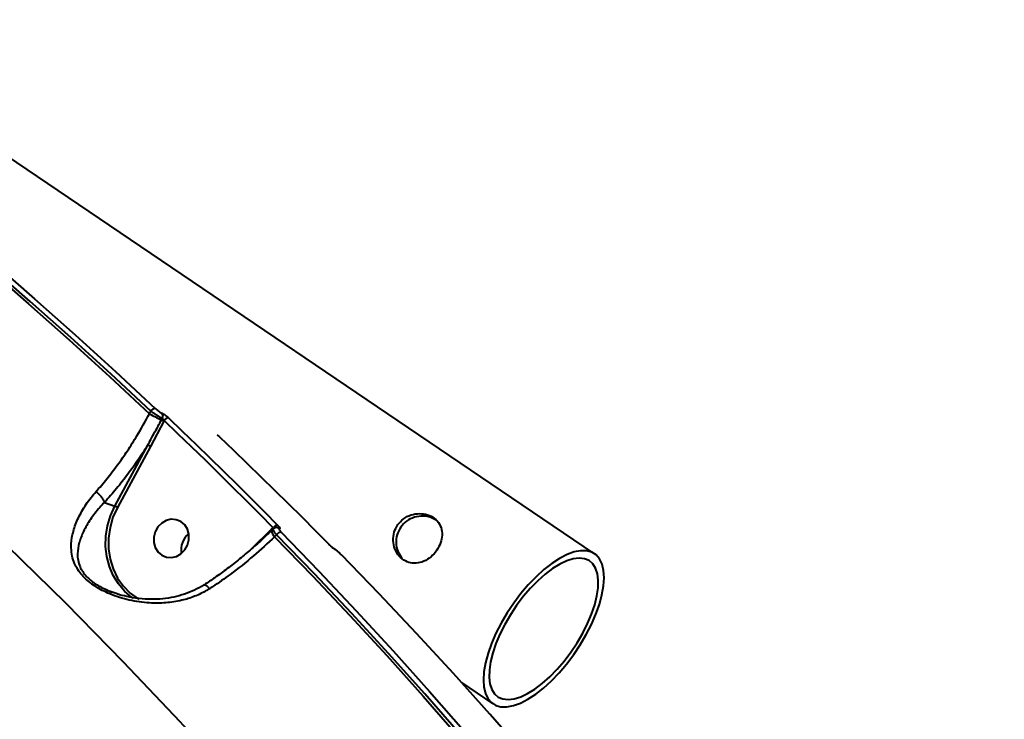
# Model space of a CAD drawing. Units: millimetres. Extents: x -78735054 to 234011885, y -212230 to 227650799.
# Drawn here: x 6431 to 6659, y -202035 to -201873 of the extents above; entities that cross this region are included whole.
import ezdxf

# ---------------------------------------------------------------- set-up
doc = ezdxf.new("R2010")
doc.units = ezdxf.units.MM
doc.layers.add('Осн', color=7, linetype='Continuous', lineweight=100)
doc.styles.add('style1', font='arialbd.ttf', dxfattribs={"width": 0.8})
doc.dimstyles.new('1-50', dxfattribs={"dimtxt": 800, "dimasz": 300, "dimexe": 100, "dimexo": 0, "dimgap": 200, "dimtad": 1, "dimtxsty": 'style1', "dimcen": 200, "dimclrd": 7, "dimclre": 7, "dimclrt": 7, "dimadec": 1, "dimazin": 2, "dimtfac": 1, "dimtmove": 0, "dimatfit": 2, "dimfxl": 0, "dimlwd": 25, "dimlwe": 18, "dimarcsym": 0})

# ---------------------------------------------------------------- blocks, each defined once
blk = doc.blocks.new('*D4')
at = {"layer": 'Defpoints', "color": 0, "linetype": 'Continuous', "transparency": 16777216}
for p in [(2743.18, -200842.72), (4059.56, -200842.72), (8181.49, -210106.88)]:
    blk.add_point(p, dxfattribs=at)
at = {"layer": 'Осн', "color": 7, "linetype": 'Continuous', "lineweight": 18, "transparency": 16777216}
for p, q in [((4059.56, -200842.72), (2643.18, -200842.72)), ((8181.49, -210106.88), (2643.18, -210106.88))]:
    blk.add_line(p, q, dxfattribs=at)
at = {"layer": 'Осн', "color": 7, "linetype": 'Continuous', "lineweight": 25, "transparency": 16777216}
blk.add_line((2743.18, -209806.88), (2743.18, -201142.72), dxfattribs=at)
at = {"layer": 'Осн', "color": 7, "linetype": 'Continuous', "transparency": 16777216}
for points in [[(2693.18, -201142.72), (2793.18, -201142.72), (2743.18, -200842.72)], [(2693.18, -209806.88), (2793.18, -209806.88), (2743.18, -210106.88)]]:
    blk.add_solid(points, dxfattribs=at)
at = {"layer": 'Осн', "color": 7, "linetype": 'Continuous', "lineweight": 40, "transparency": 16777216, "insert": (2134.45, -206295.46), "char_height": 800, "attachment_point": 5, "rotation": 90, "style": 'style1'}
blk.add_mtext('9300', dxfattribs=at)
blk = doc.blocks.new('*D5')
at = {"layer": 'Defpoints', "color": 0, "linetype": 'Continuous', "transparency": 16777216}
for p in [(18390.82, -199021.45), (3783.89, -202260.92), (18390.82, -204065)]:
    blk.add_point(p, dxfattribs=at)
at = {"layer": 'Осн', "color": 7, "linetype": 'Continuous', "lineweight": 18, "transparency": 16777216}
for p, q in [((3783.89, -202260.92), (3783.89, -198921.45)), ((18390.82, -204065), (18390.82, -198921.45))]:
    blk.add_line(p, q, dxfattribs=at)
at = {"layer": 'Осн', "color": 7, "linetype": 'Continuous', "lineweight": 25, "transparency": 16777216}
blk.add_line((4083.89, -199021.45), (18090.82, -199021.45), dxfattribs=at)
at = {"layer": 'Осн', "color": 7, "linetype": 'Continuous', "transparency": 16777216}
for points in [[(4083.89, -198971.45), (4083.89, -199071.45), (3783.89, -199021.45)], [(18090.82, -198971.45), (18090.82, -199071.45), (18390.82, -199021.45)]]:
    blk.add_solid(points, dxfattribs=at)
at = {"layer": 'Осн', "color": 7, "linetype": 'Continuous', "lineweight": 40, "transparency": 16777216, "insert": (11347.67, -198412.99), "char_height": 800, "attachment_point": 5, "style": 'style1'}
blk.add_mtext('14600', dxfattribs=at)
blk = doc.blocks.new('*D6')
at = {"layer": 'Defpoints', "color": 0, "transparency": 16777216}
for p in [(3783.89, -199391.33), (1250.05, -212230.3), (8114.9, -212230.3)]:
    blk.add_point(p, dxfattribs=at)
at = {"layer": 'Осн', "color": 7, "lineweight": 18, "transparency": 16777216}
for p, q in [((3783.89, -199391.33), (1150.05, -199391.33)), ((8114.9, -212230.3), (1150.05, -212230.3))]:
    blk.add_line(p, q, dxfattribs=at)
at = {"layer": 'Осн', "color": 7, "lineweight": 25, "transparency": 16777216}
blk.add_line((1250.05, -199691.33), (1250.05, -211930.3), dxfattribs=at)
at = {"layer": 'Осн', "color": 7, "transparency": 16777216}
for points in [[(1200.05, -199691.33), (1300.05, -199691.33), (1250.05, -199391.33)], [(1200.05, -211930.3), (1300.05, -211930.3), (1250.05, -212230.3)]]:
    blk.add_solid(points, dxfattribs=at)
at = {"layer": 'Осн', "color": 7, "lineweight": 200, "transparency": 16777216, "insert": (641.32, -206426.41), "char_height": 800, "attachment_point": 5, "rotation": 90, "style": 'style1'}
blk.add_mtext('12800', dxfattribs=at)
blk = doc.blocks.new('*D7')
at = {"layer": 'Defpoints', "color": 0, "transparency": 16777216}
for p in [(19890.82, -197760.33), (1853.24, -202235.24), (19890.82, -202235.24)]:
    blk.add_point(p, dxfattribs=at)
at = {"layer": 'Осн', "color": 7, "lineweight": 18, "transparency": 16777216}
for p, q in [((1853.24, -202235.24), (1853.24, -197660.33)), ((19890.82, -202235.24), (19890.82, -197660.33))]:
    blk.add_line(p, q, dxfattribs=at)
at = {"layer": 'Осн', "color": 7, "lineweight": 25, "transparency": 16777216}
blk.add_line((2153.24, -197760.33), (19590.82, -197760.33), dxfattribs=at)
at = {"layer": 'Осн', "color": 7, "transparency": 16777216}
for points in [[(2153.24, -197710.33), (2153.24, -197810.33), (1853.24, -197760.33)], [(19590.82, -197710.33), (19590.82, -197810.33), (19890.82, -197760.33)]]:
    blk.add_solid(points, dxfattribs=at)
at = {"layer": 'Осн', "color": 7, "lineweight": 200, "transparency": 16777216, "insert": (11297.46, -197151.6), "char_height": 800, "attachment_point": 5, "style": 'style1'}
blk.add_mtext('18000', dxfattribs=at)

msp = doc.modelspace()

# ---------------------------------------------------------------- linework, layer by layer
at = {"layer": 'Осн', "color": 7, "linetype": 'Continuous', "lineweight": 40}
for p, q in [((6564.198, -201996.42), (6390.765, -201879.001)), ((6461.035, -201963.944), (6461.355, -201963.351)), ((6464.365, -201965.668), (6461.247, -201971.524)), ((6463.81, -201965.381), (6464.004, -201965.023)), ((6464.43, -201965.549), (6464.365, -201965.668)), ((6453.003, -201985.394), (6460.653, -201971.221)), ((6461.247, -201971.524), (6453.598, -201985.698)), ((6450.625, -201984.501), (6453.003, -201985.394)), ((6484.762, -201995.172), (6489.354, -201990.736)), ((6489.335, -201991.056), (6489.325, -201991.067)), ((6489.746, -201990.655), (6489.335, -201991.056)), ((6489.354, -201990.736), (6489.711, -201990.387)), ((6490.523, -201992.005), (6490.059, -201992.458)), ((6484.306, -201995.618), (6484.762, -201995.172)), ((6502.715, -201994.307), (6502.661, -201994.268)), ((6502.8, -201994.388), (6502.716, -201994.305)), ((6533.372, -202026.271), (6540.651, -202031.199))]:
    msp.add_line(p, q, dxfattribs=at)
at = {"layer": 'Осн', "color": 7, "linetype": 'Continuous', "lineweight": 40, "flags": 128}
for points in [[(6385.894, -201897.401), (6395.779, -201905.125), (6405.573, -201912.978), (6415.276, -201920.959), (6424.887, -201929.066), (6434.403, -201937.298), (6443.823, -201945.654), (6453.147, -201954.134), (6462.374, -201962.735)], [(6384.466, -201898.532), (6394.363, -201906.265), (6404.17, -201914.127), (6413.885, -201922.116), (6423.506, -201930.232), (6433.033, -201938.474), (6442.465, -201946.841), (6451.799, -201955.331), (6461.035, -201963.944)], [(6461.355, -201963.351), (6452.136, -201954.757), (6442.82, -201946.284), (6433.407, -201937.935), (6423.899, -201929.71), (6414.297, -201921.609), (6404.602, -201913.636), (6394.815, -201905.789), (6384.938, -201898.071)], [(6489.711, -201990.387), (6486.595, -201987.231), (6483.465, -201984.09), (6480.324, -201980.963), (6477.17, -201977.851), (6474.003, -201974.753), (6470.824, -201971.67), (6467.633, -201968.602), (6464.43, -201965.549)], [(6465.452, -201964.935), (6468.658, -201967.991), (6471.852, -201971.062), (6475.034, -201974.147), (6478.203, -201977.247), (6481.36, -201980.362), (6484.504, -201983.491), (6487.636, -201986.635), (6490.755, -201989.793)], [(6502.661, -201994.268), (6499.542, -201991.109), (6496.41, -201987.966), (6493.266, -201984.836), (6490.109, -201981.722), (6486.94, -201978.621), (6483.759, -201975.536), (6480.565, -201972.466), (6477.359, -201969.41)], [(6457.242, -202006.734), (6456.958, -202006.535), (6455.278, -202005.099), (6453.828, -202003.397), (6452.641, -202001.464), (6451.741, -201999.343), (6451.149, -201997.08), (6450.877, -201994.723), (6450.931, -201992.325), (6451.31, -201989.936), (6452.006, -201987.609), (6453.003, -201985.394)], [(6453.598, -201985.698), (6452.586, -201987.968), (6451.901, -201990.357), (6451.559, -201992.806), (6451.569, -201995.256), (6451.93, -201997.649), (6452.634, -201999.925), (6453.664, -202002.031), (6454.995, -202003.916), (6456.594, -202005.533), (6458.423, -202006.845), (6458.57, -202006.931)], [(6469.227, -201995.518), (6469.856, -201994.406), (6470.181, -201993.168), (6470.178, -201991.906), (6469.845, -201990.721), (6469.21, -201989.71), (6468.324, -201988.953), (6467.26, -201988.513), (6466.103, -201988.425), (6464.947, -201988.696), (6463.885, -201989.305), (6463.005, -201990.202), (6462.376, -201991.314), (6462.051, -201992.551), (6462.055, -201993.813), (6462.388, -201994.998), (6463.022, -201996.01), (6463.908, -201996.766), (6464.972, -201997.206), (6466.13, -201997.294), (6467.286, -201997.023), (6468.347, -201996.414), (6469.227, -201995.518)], [(6491.565, -201991.413), (6500.323, -202000.476), (6508.978, -202009.655), (6517.529, -202018.947), (6525.975, -202028.352), (6534.314, -202037.867), (6542.546, -202047.493), (6550.669, -202057.228), (6558.683, -202067.07)], [(6490.059, -201992.458), (6498.828, -202001.533), (6507.494, -202010.722), (6516.055, -202020.026), (6524.51, -202029.443), (6532.859, -202038.971), (6541.1, -202048.61), (6549.232, -202058.358), (6557.253, -202068.214)], [(6557.585, -202067.6), (6549.578, -202057.766), (6541.461, -202048.039), (6533.236, -202038.421), (6524.904, -202028.913), (6516.465, -202019.516), (6507.921, -202010.232), (6499.274, -202001.061), (6490.523, -201992.005)], [(6541.622, -202124.151), (6530.035, -202108.724), (6518.181, -202093.543), (6506.063, -202078.614), (6493.685, -202063.94), (6481.051, -202049.527), (6468.165, -202035.379), (6455.031, -202021.5), (6441.654, -202007.896), (6428.037, -201994.57)], [(6503.934, -201995.332), (6503.978, -201995.361), (6504.095, -201995.461)], [(6545.466, -202007.829), (6543.942, -202010.114), (6542.562, -202012.462), (6541.352, -202014.832), (6540.33, -202017.186), (6539.516, -202019.482), (6538.922, -202021.68), (6538.56, -202023.744), (6538.435, -202025.638), (6538.549, -202027.33), (6538.9, -202028.79), (6539.483, -202029.994), (6540.288, -202030.921), (6541.3, -202031.555), (6542.502, -202031.886), (6543.874, -202031.907), (6545.393, -202031.619), (6547.031, -202031.026), (6548.762, -202030.138), (6550.556, -202028.971), (6552.382, -202027.545), (6554.208, -202025.883), (6556.004, -202024.015), (6557.739, -202021.972), (6559.382, -202019.79), (6560.907, -202017.505), (6562.287, -202015.157), (6563.497, -202012.787), (6564.519, -202010.433), (6565.333, -202008.137), (6565.926, -202005.939), (6566.289, -202003.875), (6566.414, -202001.981), (6566.3, -202000.289), (6565.949, -201998.829), (6565.366, -201997.625), (6564.561, -201996.698), (6563.549, -201996.064), (6562.347, -201995.733), (6560.975, -201995.712), (6559.456, -201996), (6557.817, -201996.593), (6556.086, -201997.481), (6554.293, -201998.648), (6552.467, -202000.074), (6550.641, -202001.736), (6548.845, -202003.604), (6547.11, -202005.647), (6545.466, -202007.829)], [(6572.642, -202072.316), (6564.628, -202062.474), (6556.505, -202052.739), (6548.273, -202043.113), (6539.934, -202033.597), (6531.488, -202024.193), (6522.937, -202014.901), (6514.282, -202005.722), (6505.524, -201996.659)], [(6546.129, -202008.399), (6544.693, -202010.557), (6543.4, -202012.776), (6542.276, -202015.014), (6541.34, -202017.23), (6540.611, -202019.383), (6540.102, -202021.431), (6539.823, -202023.337), (6539.778, -202025.066), (6539.969, -202026.585), (6540.392, -202027.867), (6541.04, -202028.886), (6541.899, -202029.624), (6542.954, -202030.068), (6544.186, -202030.209), (6545.571, -202030.045), (6547.084, -202029.578), (6548.696, -202028.817), (6550.378, -202027.777), (6552.098, -202026.477), (6553.824, -202024.94), (6555.524, -202023.197), (6557.166, -202021.278), (6558.72, -202019.22), (6560.156, -202017.062), (6561.449, -202014.843), (6562.573, -202012.605), (6563.509, -202010.389), (6564.238, -202008.236), (6564.747, -202006.188), (6565.026, -202004.282), (6565.07, -202002.553), (6564.879, -202001.034), (6564.457, -201999.752), (6563.809, -201998.733), (6562.95, -201997.995), (6561.895, -201997.551), (6560.663, -201997.41), (6559.278, -201997.574), (6557.765, -201998.041), (6556.153, -201998.802), (6554.471, -201999.842), (6552.751, -202001.142), (6551.025, -202002.679), (6549.325, -202004.422), (6547.683, -202006.341), (6546.129, -202008.399)]]:
    msp.add_lwpolyline(points, dxfattribs=at)
at = {"layer": 'Осн', "color": 7, "linetype": 'Continuous', "lineweight": 40}
for centre, radius, start, end in [((6476.028, -201938.398), 29.62, 239.59155, 245.63917), ((6462.482, -201964.064), 1.333, 94.64407, 147.68143), ((6463.123, -201964.49), 1.029, 328.84606, 39.73054), ((6461.367, -201970.778), 5.924, 59.59155, 65.63917), ((6465.552, -201966.26), 1.328, 94.28486, 147.64078), ((6458.58, -201976.017), 5.225, 59.29678, 66.62135), ((6450.93, -201990.19), 5.225, 59.29671, 66.62134), ((6491.532, -201990.792), 2.224, 187.08967, 228.51193), ((6488.532, -201991.442), 1.083, 29.08131, 40.66891), ((6490.841, -201991.16), 1.369, 93.60438, 145.61357), ((6491.658, -201992.79), 1.38, 93.84856, 145.34727), ((6490.531, -201991.262), 0.914, 46.29184, 88.54175), ((6473.255, -201995.542), 4.896, 129.30612, 189.50123), ((6473.26, -201995.544), 4.9, 129.33368, 189.47367)]:
    msp.add_arc(centre, radius, start, end, dxfattribs=at)
for points, knots in [([(6448.624, -201982.048), (6449.477, -201981.066), (6451.192, -201979.091), (6453.643, -201975.882), (6455.974, -201972.538), (6458.489, -201968.598), (6460.092, -201965.668), (6461.035, -201963.944)], [0, 0, 0, 0, 0.1872854, 0.3765509, 0.5570061, 0.7391968, 1, 1, 1, 1]), ([(6464.004, -201965.023), (6463.985, -201965.015), (6463.816, -201964.942), (6463.415, -201964.739), (6462.737, -201964.333), (6462.005, -201963.846), (6461.572, -201963.516), (6461.355, -201963.351)], [0, 0, 0, 0, 0.0286324, 0.2670867, 0.510146, 0.7556544, 1, 1, 1, 1]), ([(6462.374, -201962.735), (6462.497, -201962.847), (6462.743, -201963.069), (6463.166, -201963.392), (6463.563, -201963.656), (6463.802, -201963.784), (6463.903, -201963.828), (6463.914, -201963.833)], [0, 0, 0, 0, 0.2457883, 0.4917905, 0.7342879, 0.9715254, 1, 1, 1, 1]), ([(6463.914, -201963.833), (6463.925, -201963.837), (6464.027, -201963.881), (6464.264, -201964.009), (6464.661, -201964.275), (6465.083, -201964.6), (6465.329, -201964.823), (6465.452, -201964.935)], [0, 0, 0, 0, 0.02785604, 0.26501947, 0.5077103, 0.75396249, 1, 1, 1, 1]), ([(6460.653, -201971.221), (6460.814, -201970.929), (6461.617, -201969.471), (6462.658, -201967.517), (6463.55, -201965.863), (6463.81, -201965.381)], [0, 0, 0, 0, 0.15042204, 0.75212478, 1, 1, 1, 1]), ([(6464.43, -201965.549), (6464.4, -201965.491), (6464.343, -201965.377), (6464.232, -201965.218), (6464.122, -201965.098), (6464.05, -201965.046), (6464.015, -201965.028), (6464.007, -201965.024), (6464.004, -201965.023)], [0, 0, 0, 0, 0.263118, 0.515948, 0.7521042, 0.9410882, 0.9741792, 1, 1, 1, 1]), ([(6477.359, -201969.41), (6477.333, -201969.385), (6477.196, -201969.254), (6476.979, -201969.033), (6476.877, -201968.898), (6476.827, -201968.832)], [0, 0, 0, 0, 0.1049364, 0.5584296, 1, 1, 1, 1]), ([(6477.409, -201969.442), (6477.348, -201969.384), (6477.209, -201969.252), (6477.084, -201969.117), (6477.019, -201969.036), (6477.017, -201969.034), (6477.017, -201969.033)], [0, 0, 0, 0, 0.2846188, 0.6485, 0.8830408, 1, 1, 1, 1]), ([(6460.653, -201971.221), (6459.915, -201972.368), (6458.432, -201974.674), (6455.997, -201978.053), (6453.396, -201981.385), (6451.552, -201983.458), (6450.625, -201984.501)], [0, 0, 0, 0, 0.2380428, 0.4781615, 0.737711, 1, 1, 1, 1]), ([(6474.992, -202004.506), (6474.768, -202004.646), (6473.664, -202005.339), (6471.539, -202006.346), (6468.349, -202007.333), (6464.826, -202007.868), (6460.736, -202007.897), (6456.361, -202007.281), (6452.106, -202005.946), (6448.961, -202004.334), (6446.963, -202002.885), (6445.661, -202001.687), (6444.627, -202000.415), (6443.767, -201998.968), (6443.177, -201997.365), (6442.827, -201995.22), (6442.974, -201992.661), (6443.821, -201989.642), (6445.292, -201986.529), (6446.991, -201983.962), (6448.246, -201982.491), (6448.624, -201982.048)], [0, 0, 0, 0, 0.0134548, 0.0663225, 0.1192318, 0.1832736, 0.2473511, 0.3264803, 0.4053655, 0.4678604, 0.4990969, 0.5303035, 0.5614421, 0.5926229, 0.6345138, 0.6764891, 0.7480853, 0.8197602, 0.8939587, 0.9680653, 1, 1, 1, 1]), ([(6450.623, -201984.498), (6450.571, -201984.321), (6450.466, -201983.966), (6450.048, -201983.334), (6449.491, -201982.716), (6449.021, -201982.324), (6448.731, -201982.119), (6448.661, -201982.072), (6448.624, -201982.048)], [0, 0, 0, 0, 0.231622, 0.4632441, 0.6948665, 0.9264897, 0.9610341, 1, 1, 1, 1]), ([(6450.623, -201984.498), (6450.623, -201984.498), (6450.24, -201984.892), (6449.032, -201986.203), (6447.284, -201988.473), (6445.706, -201991.185), (6444.674, -201993.83), (6444.302, -201996.031), (6444.438, -201997.909), (6444.842, -201999.285), (6445.528, -202000.554), (6446.579, -202001.885), (6447.822, -202002.926), (6449.605, -202004.099), (6450.777, -202004.621), (6451.749, -202005.055)], [0, 0, 0, 0, 0.0000703, 0.0558732, 0.184595, 0.3168566, 0.4398285, 0.5654728, 0.6347224, 0.705499, 0.7544848, 0.805356, 0.8849527, 0.904536, 1, 1, 1, 1]), ([(6450.625, -201984.501), (6450.625, -201984.5), (6450.624, -201984.5), (6450.623, -201984.498), (6450.623, -201984.498)], [0, 0, 0, 0, 0.6235445, 1, 1, 1, 1]), ([(6518.618, -201989.652), (6518.29, -201990.227), (6517.635, -201991.376), (6517.44, -201993.388), (6517.845, -201995.342), (6518.855, -201997.027), (6520.303, -201998.184), (6521.989, -201998.696), (6523.772, -201998.559), (6525.528, -201997.789), (6527.074, -201996.47), (6528.219, -201994.799), (6528.856, -201992.982), (6528.924, -201991.159), (6528.361, -201989.481), (6527.177, -201988.14), (6525.53, -201987.293), (6523.619, -201987.003), (6521.638, -201987.323), (6519.845, -201988.216), (6519.007, -201989.196), (6518.618, -201989.652)], [0, 0, 0, 0, 0.0522311, 0.1044151, 0.1578388, 0.2123157, 0.2653818, 0.3167425, 0.3687702, 0.4227538, 0.477018, 0.5294975, 0.5809353, 0.6334994, 0.6877731, 0.7417319, 0.7936567, 0.8450715, 0.8982111, 0.9526877, 1, 1, 1, 1]), ([(6527.481, -201988.66), (6527.087, -201988.416), (6526.196, -201987.864), (6524.403, -201987.604), (6522.43, -201987.864), (6520.572, -201988.731), (6519.699, -201989.738), (6519.281, -201990.221)], [0, 0, 0, 0, 0.1614937, 0.3657697, 0.5782233, 0.7977153, 1, 1, 1, 1]), ([(6489.304, -201991.043), (6488.675, -201991.654), (6487.197, -201993.089), (6484.729, -201995.286), (6481.945, -201997.625), (6479.081, -201999.864), (6476.347, -202001.874), (6474.567, -202003.065), (6473.766, -202003.601)], [0, 0, 0, 0, 0.1328474, 0.312253, 0.4924735, 0.6729117, 0.8528902, 1, 1, 1, 1]), ([(6490.523, -201992.005), (6490.493, -201991.972), (6490.292, -201991.75), (6489.977, -201991.357), (6489.736, -201990.943), (6489.668, -201990.706), (6489.748, -201990.681), (6489.766, -201990.675)], [0, 0, 0, 0, 0.050943, 0.3399234, 0.62838, 0.9169115, 1, 1, 1, 1]), ([(6490.555, -201990.368), (6490.509, -201990.361), (6490.341, -201990.333), (6490.027, -201990.425), (6489.837, -201990.59), (6489.755, -201990.661)], [0, 0, 0, 0, 0.17700805, 0.64412598, 1, 1, 1, 1]), ([(6490.755, -201989.793), (6490.774, -201989.813), (6490.899, -201989.941), (6491.096, -201990.168), (6491.253, -201990.414), (6491.29, -201990.577), (6491.205, -201990.593), (6491.162, -201990.601)], [0, 0, 0, 0, 0.0426165, 0.282457, 0.5216215, 0.7607575, 1, 1, 1, 1]), ([(6491.162, -201990.601), (6491.119, -201990.609), (6491.034, -201990.626), (6491.07, -201990.79), (6491.226, -201991.037), (6491.422, -201991.265), (6491.547, -201991.394), (6491.565, -201991.413)], [0, 0, 0, 0, 0.2393873, 0.4786703, 0.7179146, 0.9577109, 1, 1, 1, 1]), ([(6519.281, -201990.221), (6518.955, -201990.795), (6518.303, -201991.94), (6518.119, -201993.941), (6518.492, -201995.903), (6519.219, -201996.946), (6519.579, -201997.462)], [0, 0, 0, 0, 0.2478802, 0.4954917, 0.7501627, 1, 1, 1, 1]), ([(6490.059, -201992.458), (6488.446, -201993.962), (6485.174, -201997.012), (6480.273, -202000.867), (6476.83, -202003.297), (6475.232, -202004.348), (6474.992, -202004.506)], [0, 0, 0, 0, 0.34349886, 0.69693972, 0.95453068, 1, 1, 1, 1]), ([(6504.095, -201995.461), (6504.081, -201995.453), (6503.985, -201995.396), (6503.762, -201995.241), (6503.396, -201994.949), (6503.006, -201994.608), (6502.776, -201994.381), (6502.661, -201994.268)], [0, 0, 0, 0, 0.0385716, 0.2780899, 0.5183557, 0.7592314, 1, 1, 1, 1]), ([(6503.934, -201995.332), (6503.926, -201995.327), (6503.897, -201995.311), (6503.777, -201995.23), (6503.568, -201995.074), (6503.273, -201994.831), (6502.993, -201994.581), (6502.847, -201994.436), (6502.8, -201994.388)], [0, 0, 0, 0, 0.0554322, 0.198893, 0.3875101, 0.620001, 0.8770853, 1, 1, 1, 1]), ([(6505.524, -201996.659), (6505.41, -201996.545), (6505.18, -201996.317), (6504.792, -201995.975), (6504.428, -201995.683), (6504.204, -201995.527), (6504.108, -201995.469), (6504.095, -201995.461)], [0, 0, 0, 0, 0.240665, 0.4814361, 0.721633, 0.9612014, 1, 1, 1, 1]), ([(6473.733, -202003.548), (6473.691, -202003.579), (6473.002, -202004.089), (6471.479, -202004.859), (6469.179, -202005.828), (6466.703, -202006.506), (6464.118, -202006.893), (6461.406, -202007.016), (6458.611, -202006.851), (6455.959, -202006.406), (6453.665, -202005.809), (6452.337, -202005.294), (6451.744, -202005.064)], [0, 0, 0, 0, 0.0069091, 0.1131105, 0.2234623, 0.336529, 0.4514187, 0.5693916, 0.6948644, 0.818686, 0.9190494, 1, 1, 1, 1]), ([(6451.749, -202005.055), (6451.821, -202005.093), (6452.038, -202005.21), (6452.272, -202005.265), (6452.428, -202005.302)], [0, 0, 0, 0, 0.3303701, 1, 1, 1, 1]), ([(6473.795, -202003.638), (6473.84, -202003.617), (6473.947, -202003.569), (6474.28, -202003.772), (6474.633, -202004.098), (6474.878, -202004.371), (6474.965, -202004.474), (6474.992, -202004.506)], [0, 0, 0, 0, 0.2212995, 0.5284257, 0.8355529, 0.9492364, 1, 1, 1, 1])]:
    msp.add_open_spline(points, degree=3, knots=knots, dxfattribs=at)

# ---------------------------------------------------------------- dimensions: what is measured, and where the dimension line sits
at = {"layer": 'Осн', "color": 3, "lineweight": 200}
dim = msp.add_linear_dim(base=(19890.819, -197760.328), p1=(1853.244, -202235.237), p2=(19890.819, -202235.237), text='18000', dimstyle='1-50', dxfattribs=at)
dim.commit()
dim.dimension.update_dxf_attribs({"geometry": '*D7', "text_midpoint": (11297.462, -197760.328), "dimtype": 160})
at = {"layer": 'Осн', "color": 7, "linetype": 'Continuous', "lineweight": 40}
dim = msp.add_linear_dim(base=(18390.819, -199021.453), p1=(3783.889, -202260.922), p2=(18390.819, -204065.002), text='14600', dimstyle='1-50', dxfattribs=at)
dim.commit()
dim.dimension.update_dxf_attribs({"geometry": '*D5', "text_midpoint": (11347.67, -199021.453), "dimtype": 160})
at = {"layer": 'Осн', "color": 3, "lineweight": 200}
dim = msp.add_linear_dim(base=(1250.054, -212230.3), p1=(3783.889, -199391.326), p2=(8114.902, -212230.3), angle=90, text='12800', dimstyle='1-50', dxfattribs=at)
dim.commit()
dim.dimension.update_dxf_attribs({"geometry": '*D6', "text_midpoint": (1250.054, -206426.409), "dimtype": 160})
at = {"layer": 'Осн', "color": 7, "linetype": 'Continuous', "lineweight": 40}
dim = msp.add_linear_dim(base=(2743.178, -200842.717), p1=(8181.491, -210106.88), p2=(4059.564, -200842.717), angle=90, text='9300', dimstyle='1-50', dxfattribs=at)
dim.commit()
dim.dimension.update_dxf_attribs({"geometry": '*D4', "text_midpoint": (2743.178, -206295.457), "dimtype": 160})

doc.saveas('drawing.dxf')
